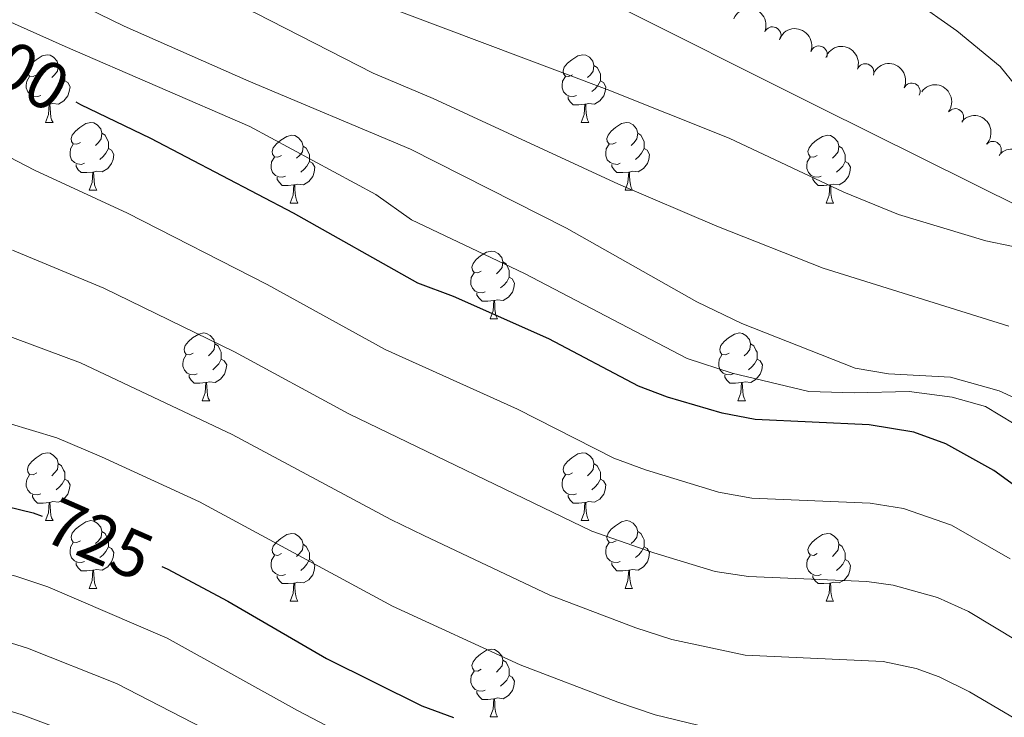
# Model space of a CAD drawing. Units: metres. Extents: x 654322 to 658844, y 734598 to 737669.
# Drawn here: x 657077 to 657222, y 735730 to 735833 of the extents above; entities that cross this region are included whole.
import ezdxf
from ezdxf.enums import TextEntityAlignment as Align

# ---------------------------------------------------------------- set-up
doc = ezdxf.new("R2010")
doc.units = ezdxf.units.M
doc.header["$MEASUREMENT"] = 0
doc.linetypes.add('DGN Style 3', pattern=[69.54947064954129, 49.67819332110093, -19.87127732844037])
for name, color, linetype, lineweight in [('Carátula', 7, 'Continuous', 5), ('Elementos auxiliares', 7, 'Continuous', 5), ('Entidades rústicas y varios', 7, 'Continuous', 5), ('Hidrografía', 7, 'Continuous', 5), ('Relieve y altimetría', 7, 'Continuous', 5), ('Textos de rotulación', 7, 'Continuous', 5)]:
    doc.layers.add(name, color=color, linetype=linetype, lineweight=lineweight)
doc.styles.add('Style-Helvetica-Narrow-Oblique', font='txt')

msp = doc.modelspace()

# ---------------------------------------------------------------- linework, layer by layer
at = {"layer": 'Carátula', "color": 7, "linetype": 'Continuous', "lineweight": 5}
msp.add_3dface([(654389.6699999999, 734598.3400000001), (658843.52, 734699.5700000001), (658776.03, 737668.8200000001), (654322.1799999999, 737567.5800000001)], dxfattribs=at)
at = {"layer": 'Elementos auxiliares', "color": 250, "linetype": 'Continuous', "lineweight": 5}
msp.add_3dface([(655260.1300000001, 735012), (655208.04, 737325.3300000001), (658616.97, 737402.8800000001), (658670.2, 735089.51)], dxfattribs=at)
at = {"layer": 'Entidades rústicas y varios', "color": 92, "linetype": 'Continuous', "lineweight": 5}
for p, q in [((657080.45, 735817.75), (657081.5800000001, 735817.75)), ((657159.78, 735817.75), (657160.8999999999, 735817.75)), ((657086.9299999999, 735807.71), (657088.05, 735807.71)), ((657166.26, 735807.71), (657167.3800000001, 735807.71)), ((657116.7, 735805.81), (657117.8200000001, 735805.81)), ((657196.03, 735805.81), (657197.1499999999, 735805.81)), ((657146.28, 735788.6599999999), (657147.3999999999, 735788.6599999999)), ((657103.6399999999, 735776.52), (657104.77, 735776.52)), ((657182.97, 735776.52), (657184.0900000001, 735776.52)), ((657080.45, 735758.76), (657081.5800000001, 735758.76)), ((657159.78, 735758.76), (657160.8999999999, 735758.76)), ((657086.9299999999, 735748.72), (657088.05, 735748.72)), ((657166.26, 735748.72), (657167.3800000001, 735748.72)), ((657116.7, 735746.8200000001), (657117.8200000001, 735746.8200000001)), ((657196.03, 735746.8200000001), (657197.1499999999, 735746.8200000001)), ((657146.28, 735729.6699999999), (657147.3999999999, 735729.6699999999))]:
    msp.add_line(p, q, dxfattribs=at)
at = {"layer": 'Entidades rústicas y varios', "color": 92, "linetype": 'Continuous', "lineweight": 5, "flags": 128}
for points in [[(657079.1499999999, 735824.81), (657078.6200000001, 735824.54), (657078.0900000001, 735824.6000000001), (657077.8300000001, 735824.97), (657077.77, 735825.3900000001), (657077.9299999999, 735825.9099999999), (657078.4099999999, 735826.51), (657079.05, 735827.04), (657079.95, 735827.6200000001), (657080.69, 735827.78), (657081.1200000001, 735827.73), (657081.6499999999, 735827.4099999999), (657082.1799999999, 735826.8300000001), (657082.3400000001, 735826.19), (657082.23, 735825.3400000001), (657081.8, 735824.81), (657081.3800000001, 735824.3800000001)], [(657158.48, 735824.81), (657157.95, 735824.54), (657157.4199999999, 735824.6000000001), (657157.1599999999, 735824.97), (657157.1000000001, 735825.3900000001), (657157.26, 735825.9099999999), (657157.74, 735826.51), (657158.3800000001, 735827.04), (657159.28, 735827.6200000001), (657160.02, 735827.78), (657160.44, 735827.73), (657160.98, 735827.4099999999), (657161.5, 735826.8300000001), (657161.6599999999, 735826.19), (657161.56, 735825.3400000001), (657161.1300000001, 735824.81), (657160.71, 735824.3800000001)], [(657082.3400000001, 735826.19), (657082.81, 735825.8700000001), (657083.1300000001, 735825.23), (657083.29, 735824.9099999999), (657083.29, 735824.3300000001), (657083.29, 735823.9099999999), (657082.9199999999, 735823.22), (657082.5, 735822.74), (657082.02, 735822.3200000001)], [(657161.6599999999, 735826.19), (657162.1399999999, 735825.8700000001), (657162.46, 735825.23), (657162.6200000001, 735824.9099999999), (657162.6200000001, 735824.3300000001), (657162.6200000001, 735823.9099999999), (657162.24, 735823.22), (657161.8200000001, 735822.74), (657161.3400000001, 735822.3200000001)], [(657079.74, 735821.73), (657079.31, 735821.5700000001), (657078.73, 735821.6300000001), (657078.25, 735821.8400000001), (657077.8300000001, 735822.26), (657077.6100000001, 735822.8500000001), (657077.6100000001, 735823.27), (657077.6699999999, 735823.8500000001), (657078.0900000001, 735824.54)], [(657159.06, 735821.73), (657158.6399999999, 735821.5700000001), (657158.06, 735821.6300000001), (657157.5800000001, 735821.8400000001), (657157.1599999999, 735822.26), (657156.94, 735822.8500000001), (657156.94, 735823.27), (657157, 735823.8500000001), (657157.4199999999, 735824.54)], [(657083.29, 735823.9099999999), (657083.74, 735823.6599999999), (657084.0900000001, 735823.04), (657083.98, 735822.3200000001), (657083.77, 735821.6799999999), (657083.1799999999, 735820.94), (657082.3899999999, 735820.46), (657081.54, 735820.56), (657081.1100000001, 735820.4299999999)], [(657162.6200000001, 735823.9099999999), (657163.0700000001, 735823.6599999999), (657163.4199999999, 735823.04), (657163.3, 735822.3200000001), (657163.1000000001, 735821.6799999999), (657162.51, 735820.94), (657161.72, 735820.46), (657160.8600000001, 735820.56), (657160.44, 735820.4299999999)], [(657081, 735820.4299999999), (657080.1100000001, 735820.3500000001), (657079.26, 735820.3500000001), (657078.8400000001, 735820.78), (657078.52, 735821.25), (657078.52, 735821.5700000001)], [(657160.3200000001, 735820.4299999999), (657159.44, 735820.3500000001), (657158.5900000001, 735820.3500000001), (657158.1599999999, 735820.78), (657157.8400000001, 735821.25), (657157.8400000001, 735821.5700000001)], [(657080.45, 735817.75), (657080.8899999999, 735818.9099999999), (657081, 735820.4299999999), (657081.1100000001, 735820.4299999999), (657081.1399999999, 735819.8500000001), (657081.1799999999, 735819.1599999999), (657081.25, 735818.55), (657081.3600000001, 735818.1499999999), (657081.5800000001, 735817.75)], [(657159.78, 735817.75), (657160.22, 735818.9099999999), (657160.3200000001, 735820.4299999999), (657160.44, 735820.4299999999), (657160.47, 735819.8500000001), (657160.5, 735819.1599999999), (657160.5800000001, 735818.55), (657160.69, 735818.1499999999), (657160.8999999999, 735817.75)], [(657085.6300000001, 735814.77), (657085.1000000001, 735814.51), (657084.5700000001, 735814.56), (657084.3, 735814.9299999999), (657084.25, 735815.3600000001), (657084.4099999999, 735815.8800000001), (657084.8899999999, 735816.47), (657085.52, 735817), (657086.4199999999, 735817.5900000001), (657087.1699999999, 735817.75), (657087.5900000001, 735817.69), (657088.1200000001, 735817.3800000001), (657088.6499999999, 735816.79), (657088.81, 735816.1499999999), (657088.7, 735815.3), (657088.28, 735814.77), (657087.8600000001, 735814.3500000001)], [(657164.96, 735814.77), (657164.4199999999, 735814.51), (657163.8999999999, 735814.56), (657163.6300000001, 735814.9299999999), (657163.5800000001, 735815.3600000001), (657163.74, 735815.8800000001), (657164.22, 735816.47), (657164.8500000001, 735817), (657165.75, 735817.5900000001), (657166.5, 735817.75), (657166.9199999999, 735817.69), (657167.45, 735817.3800000001), (657167.98, 735816.79), (657168.1399999999, 735816.1499999999), (657168.03, 735815.3), (657167.6000000001, 735814.77), (657167.1799999999, 735814.3500000001)], [(657088.81, 735816.1499999999), (657089.29, 735815.8400000001), (657089.6000000001, 735815.2), (657089.76, 735814.8800000001), (657089.76, 735814.3), (657089.76, 735813.8700000001), (657089.3899999999, 735813.1799999999), (657088.97, 735812.7), (657088.49, 735812.28)], [(657115.3999999999, 735812.8700000001), (657114.8700000001, 735812.6000000001), (657114.3400000001, 735812.6599999999), (657114.0800000001, 735813.03), (657114.02, 735813.45), (657114.1799999999, 735813.97), (657114.6599999999, 735814.5700000001), (657115.3, 735815.1000000001), (657116.2, 735815.6799999999), (657116.94, 735815.8400000001), (657117.3600000001, 735815.79), (657117.8999999999, 735815.47), (657118.4199999999, 735814.8900000001), (657118.5800000001, 735814.25), (657118.48, 735813.3999999999), (657118.05, 735812.8700000001), (657117.6300000001, 735812.44)], [(657168.1399999999, 735816.1499999999), (657168.6200000001, 735815.8400000001), (657168.9299999999, 735815.2), (657169.0900000001, 735814.8800000001), (657169.0900000001, 735814.3), (657169.0900000001, 735813.8700000001), (657168.72, 735813.1799999999), (657168.3, 735812.7), (657167.8200000001, 735812.28)], [(657194.73, 735812.8700000001), (657194.2, 735812.6000000001), (657193.6699999999, 735812.6599999999), (657193.3999999999, 735813.03), (657193.3500000001, 735813.45), (657193.51, 735813.97), (657193.99, 735814.5700000001), (657194.6200000001, 735815.1000000001), (657195.52, 735815.6799999999), (657196.27, 735815.8400000001), (657196.69, 735815.79), (657197.22, 735815.47), (657197.75, 735814.8900000001), (657197.9099999999, 735814.25), (657197.8, 735813.3999999999), (657197.3800000001, 735812.8700000001), (657196.96, 735812.44)], [(657086.21, 735811.69), (657085.79, 735811.53), (657085.2, 735811.5900000001), (657084.73, 735811.8), (657084.3, 735812.23), (657084.0900000001, 735812.81), (657084.0900000001, 735813.23), (657084.1399999999, 735813.8200000001), (657084.5700000001, 735814.51)], [(657118.5800000001, 735814.25), (657119.06, 735813.9299999999), (657119.3800000001, 735813.29), (657119.54, 735812.97), (657119.54, 735812.3900000001), (657119.54, 735811.97), (657119.1599999999, 735811.28), (657118.74, 735810.8), (657118.26, 735810.3800000001)], [(657165.54, 735811.69), (657165.1200000001, 735811.53), (657164.53, 735811.5900000001), (657164.06, 735811.8), (657163.6300000001, 735812.23), (657163.4199999999, 735812.81), (657163.4199999999, 735813.23), (657163.47, 735813.8200000001), (657163.8999999999, 735814.51)], [(657197.9099999999, 735814.25), (657198.3899999999, 735813.9299999999), (657198.7, 735813.29), (657198.8600000001, 735812.97), (657198.8600000001, 735812.3900000001), (657198.8600000001, 735811.97), (657198.49, 735811.28), (657198.0700000001, 735810.8), (657197.5900000001, 735810.3800000001)], [(657089.76, 735813.8700000001), (657090.22, 735813.6200000001), (657090.56, 735813.01), (657090.45, 735812.28), (657090.24, 735811.6400000001), (657089.6599999999, 735810.8999999999), (657088.8600000001, 735810.4199999999), (657088.01, 735810.53), (657087.5800000001, 735810.3999999999)], [(657115.98, 735809.79), (657115.56, 735809.6300000001), (657114.98, 735809.69), (657114.5, 735809.8999999999), (657114.0800000001, 735810.3200000001), (657113.8600000001, 735810.9099999999), (657113.8600000001, 735811.3300000001), (657113.9199999999, 735811.9099999999), (657114.3400000001, 735812.6000000001)], [(657169.0900000001, 735813.8700000001), (657169.54, 735813.6200000001), (657169.8899999999, 735813.01), (657169.78, 735812.28), (657169.5700000001, 735811.6400000001), (657168.98, 735810.8999999999), (657168.19, 735810.4199999999), (657167.3400000001, 735810.53), (657166.9099999999, 735810.3999999999)], [(657195.31, 735809.79), (657194.8899999999, 735809.6300000001), (657194.3, 735809.69), (657193.8300000001, 735809.8999999999), (657193.3999999999, 735810.3200000001), (657193.19, 735810.9099999999), (657193.19, 735811.3300000001), (657193.24, 735811.9099999999), (657193.6699999999, 735812.6000000001)], [(657087.47, 735810.3999999999), (657086.5800000001, 735810.31), (657085.74, 735810.31), (657085.31, 735810.74), (657084.99, 735811.22), (657084.99, 735811.53)], [(657119.54, 735811.97), (657119.99, 735811.72), (657120.3400000001, 735811.1000000001), (657120.22, 735810.3800000001), (657120.02, 735809.74), (657119.4299999999, 735809), (657118.6399999999, 735808.52), (657117.78, 735808.6200000001), (657117.3600000001, 735808.49)], [(657166.8, 735810.3999999999), (657165.9099999999, 735810.31), (657165.06, 735810.31), (657164.6399999999, 735810.74), (657164.3200000001, 735811.22), (657164.3200000001, 735811.53)], [(657198.8600000001, 735811.97), (657199.3200000001, 735811.72), (657199.6599999999, 735811.1000000001), (657199.55, 735810.3800000001), (657199.3400000001, 735809.74), (657198.76, 735809), (657197.96, 735808.52), (657197.1100000001, 735808.6200000001), (657196.6799999999, 735808.49)], [(657086.9299999999, 735807.71), (657087.3600000001, 735808.8700000001), (657087.47, 735810.3999999999), (657087.5800000001, 735810.3999999999), (657087.6200000001, 735809.81), (657087.6499999999, 735809.1300000001), (657087.72, 735808.51), (657087.8400000001, 735808.1100000001), (657088.05, 735807.71)], [(657117.24, 735808.49), (657116.3600000001, 735808.4099999999), (657115.51, 735808.4099999999), (657115.0800000001, 735808.8400000001), (657114.76, 735809.31), (657114.76, 735809.6300000001)], [(657166.26, 735807.71), (657166.69, 735808.8700000001), (657166.8, 735810.3999999999), (657166.9099999999, 735810.3999999999), (657166.94, 735809.81), (657166.98, 735809.1300000001), (657167.05, 735808.51), (657167.1599999999, 735808.1100000001), (657167.3800000001, 735807.71)], [(657196.5700000001, 735808.49), (657195.6799999999, 735808.4099999999), (657194.8400000001, 735808.4099999999), (657194.4099999999, 735808.8400000001), (657194.0900000001, 735809.31), (657194.0900000001, 735809.6300000001)], [(657116.7, 735805.81), (657117.1399999999, 735806.97), (657117.24, 735808.49), (657117.3600000001, 735808.49), (657117.3899999999, 735807.9099999999), (657117.4199999999, 735807.22), (657117.5, 735806.6100000001), (657117.6100000001, 735806.21), (657117.8200000001, 735805.81)], [(657196.03, 735805.81), (657196.46, 735806.97), (657196.5700000001, 735808.49), (657196.6799999999, 735808.49), (657196.72, 735807.9099999999), (657196.75, 735807.22), (657196.8200000001, 735806.6100000001), (657196.94, 735806.21), (657197.1499999999, 735805.81)], [(657144.98, 735795.72), (657144.45, 735795.46), (657143.9199999999, 735795.52), (657143.6499999999, 735795.8800000001), (657143.6000000001, 735796.31), (657143.76, 735796.8300000001), (657144.24, 735797.4199999999), (657144.8700000001, 735797.96), (657145.77, 735798.54), (657146.52, 735798.7), (657146.94, 735798.6400000001), (657147.47, 735798.3300000001), (657148, 735797.74), (657148.1599999999, 735797.1000000001), (657148.05, 735796.26), (657147.6300000001, 735795.72), (657147.21, 735795.3)], [(657148.1599999999, 735797.1000000001), (657148.6399999999, 735796.79), (657148.95, 735796.1499999999), (657149.1100000001, 735795.8300000001), (657149.1100000001, 735795.25), (657149.1100000001, 735794.8200000001), (657148.74, 735794.1400000001), (657148.3200000001, 735793.6599999999), (657147.8400000001, 735793.24)], [(657145.56, 735792.6400000001), (657145.1399999999, 735792.48), (657144.55, 735792.54), (657144.0800000001, 735792.76), (657143.6499999999, 735793.1799999999), (657143.44, 735793.76), (657143.44, 735794.1799999999), (657143.49, 735794.77), (657143.9199999999, 735795.46)], [(657149.1100000001, 735794.8200000001), (657149.5700000001, 735794.5800000001), (657149.9099999999, 735793.96), (657149.8, 735793.24), (657149.5900000001, 735792.6000000001), (657149.01, 735791.8600000001), (657148.21, 735791.3800000001), (657147.3600000001, 735791.48), (657146.9299999999, 735791.3500000001)], [(657146.8200000001, 735791.3500000001), (657145.9299999999, 735791.26), (657145.0900000001, 735791.26), (657144.6599999999, 735791.7), (657144.3400000001, 735792.1699999999), (657144.3400000001, 735792.48)], [(657146.28, 735788.6599999999), (657146.71, 735789.8200000001), (657146.8200000001, 735791.3500000001), (657146.9299999999, 735791.3500000001), (657146.97, 735790.76), (657147, 735790.0800000001), (657147.0700000001, 735789.46), (657147.19, 735789.06), (657147.3999999999, 735788.6599999999)], [(657102.3400000001, 735783.5800000001), (657101.81, 735783.3200000001), (657101.28, 735783.3800000001), (657101.02, 735783.74), (657100.96, 735784.1699999999), (657101.1200000001, 735784.69), (657101.6000000001, 735785.28), (657102.24, 735785.8200000001), (657103.1399999999, 735786.3999999999), (657103.8800000001, 735786.56), (657104.31, 735786.5), (657104.8400000001, 735786.19), (657105.3700000001, 735785.6000000001), (657105.53, 735784.96), (657105.4199999999, 735784.1200000001), (657104.99, 735783.5800000001), (657104.5700000001, 735783.1599999999)], [(657181.6699999999, 735783.5800000001), (657181.1399999999, 735783.3200000001), (657180.6100000001, 735783.3800000001), (657180.3400000001, 735783.74), (657180.29, 735784.1699999999), (657180.45, 735784.69), (657180.9299999999, 735785.28), (657181.56, 735785.8200000001), (657182.46, 735786.3999999999), (657183.21, 735786.56), (657183.6300000001, 735786.5), (657184.1599999999, 735786.19), (657184.69, 735785.6000000001), (657184.8500000001, 735784.96), (657184.74, 735784.1200000001), (657184.3200000001, 735783.5800000001), (657183.8999999999, 735783.1599999999)], [(657105.53, 735784.96), (657106, 735784.6499999999), (657106.3200000001, 735784.01), (657106.48, 735783.69), (657106.48, 735783.1100000001), (657106.48, 735782.6799999999), (657106.1100000001, 735782), (657105.69, 735781.52), (657105.21, 735781.1000000001)], [(657184.8500000001, 735784.96), (657185.3300000001, 735784.6499999999), (657185.6399999999, 735784.01), (657185.8, 735783.69), (657185.8, 735783.1100000001), (657185.8, 735782.6799999999), (657185.4299999999, 735782), (657185.01, 735781.52), (657184.53, 735781.1000000001)], [(657102.9299999999, 735780.5), (657102.5, 735780.3400000001), (657101.9199999999, 735780.3999999999), (657101.44, 735780.6200000001), (657101.02, 735781.04), (657100.8, 735781.6200000001), (657100.8, 735782.04), (657100.8600000001, 735782.6300000001), (657101.28, 735783.3200000001)], [(657106.48, 735782.6799999999), (657106.9299999999, 735782.44), (657107.28, 735781.8200000001), (657107.1699999999, 735781.1000000001), (657106.96, 735780.46), (657106.3700000001, 735779.72), (657105.5800000001, 735779.24), (657104.73, 735779.3400000001), (657104.3, 735779.21)], [(657182.25, 735780.5), (657181.8300000001, 735780.3400000001), (657181.24, 735780.3999999999), (657180.77, 735780.6200000001), (657180.3400000001, 735781.04), (657180.1300000001, 735781.6200000001), (657180.1300000001, 735782.04), (657180.1799999999, 735782.6300000001), (657180.6100000001, 735783.3200000001)], [(657185.8, 735782.6799999999), (657186.26, 735782.44), (657186.6000000001, 735781.8200000001), (657186.49, 735781.1000000001), (657186.28, 735780.46), (657185.7, 735779.72), (657184.8999999999, 735779.24), (657184.05, 735779.3400000001), (657183.6200000001, 735779.21)], [(657104.19, 735779.21), (657103.3, 735779.1200000001), (657102.45, 735779.1200000001), (657102.03, 735779.56), (657101.71, 735780.03), (657101.71, 735780.3400000001)], [(657103.6399999999, 735776.52), (657104.0800000001, 735777.6799999999), (657104.19, 735779.21), (657104.3, 735779.21), (657104.3300000001, 735778.6200000001), (657104.3700000001, 735777.94), (657104.44, 735777.3200000001), (657104.55, 735776.9199999999), (657104.77, 735776.52)], [(657183.51, 735779.21), (657182.6200000001, 735779.1200000001), (657181.78, 735779.1200000001), (657181.3500000001, 735779.56), (657181.03, 735780.03), (657181.03, 735780.3400000001)], [(657182.97, 735776.52), (657183.3999999999, 735777.6799999999), (657183.51, 735779.21), (657183.6200000001, 735779.21), (657183.6599999999, 735778.6200000001), (657183.69, 735777.94), (657183.76, 735777.3200000001), (657183.8800000001, 735776.9199999999), (657184.0900000001, 735776.52)], [(657079.1499999999, 735765.8200000001), (657078.6200000001, 735765.55), (657078.0900000001, 735765.6100000001), (657077.8300000001, 735765.98), (657077.77, 735766.3999999999), (657077.9299999999, 735766.9199999999), (657078.4099999999, 735767.52), (657079.05, 735768.05), (657079.95, 735768.6300000001), (657080.69, 735768.79), (657081.1200000001, 735768.74), (657081.6499999999, 735768.4199999999), (657082.1799999999, 735767.8400000001), (657082.3400000001, 735767.2), (657082.23, 735766.3500000001), (657081.8, 735765.8200000001), (657081.3800000001, 735765.3900000001)], [(657158.48, 735765.8200000001), (657157.95, 735765.55), (657157.4199999999, 735765.6100000001), (657157.1599999999, 735765.98), (657157.1000000001, 735766.3999999999), (657157.26, 735766.9199999999), (657157.74, 735767.52), (657158.3800000001, 735768.05), (657159.28, 735768.6300000001), (657160.02, 735768.79), (657160.44, 735768.74), (657160.98, 735768.4199999999), (657161.5, 735767.8400000001), (657161.6599999999, 735767.2), (657161.56, 735766.3500000001), (657161.1300000001, 735765.8200000001), (657160.71, 735765.3900000001)], [(657082.3400000001, 735767.2), (657082.81, 735766.8800000001), (657083.1300000001, 735766.24), (657083.29, 735765.9199999999), (657083.29, 735765.3400000001), (657083.29, 735764.9199999999), (657082.9199999999, 735764.23), (657082.5, 735763.75), (657082.02, 735763.3300000001)], [(657161.6599999999, 735767.2), (657162.1399999999, 735766.8800000001), (657162.46, 735766.24), (657162.6200000001, 735765.9199999999), (657162.6200000001, 735765.3400000001), (657162.6200000001, 735764.9199999999), (657162.24, 735764.23), (657161.8200000001, 735763.75), (657161.3400000001, 735763.3300000001)], [(657079.74, 735762.74), (657079.31, 735762.5800000001), (657078.73, 735762.6400000001), (657078.25, 735762.8500000001), (657077.8300000001, 735763.27), (657077.6100000001, 735763.8600000001), (657077.6100000001, 735764.28), (657077.6699999999, 735764.8600000001), (657078.0900000001, 735765.55)], [(657083.29, 735764.9199999999), (657083.74, 735764.6699999999), (657084.0900000001, 735764.05), (657083.98, 735763.3300000001), (657083.77, 735762.69), (657083.1799999999, 735761.95), (657082.3899999999, 735761.47), (657081.54, 735761.5700000001), (657081.1100000001, 735761.44)], [(657159.06, 735762.74), (657158.6399999999, 735762.5800000001), (657158.06, 735762.6400000001), (657157.5800000001, 735762.8500000001), (657157.1599999999, 735763.27), (657156.94, 735763.8600000001), (657156.94, 735764.28), (657157, 735764.8600000001), (657157.4199999999, 735765.55)], [(657162.6200000001, 735764.9199999999), (657163.0700000001, 735764.6699999999), (657163.4199999999, 735764.05), (657163.3, 735763.3300000001), (657163.1000000001, 735762.69), (657162.51, 735761.95), (657161.72, 735761.47), (657160.8600000001, 735761.5700000001), (657160.44, 735761.44)], [(657081, 735761.44), (657080.1100000001, 735761.3600000001), (657079.26, 735761.3600000001), (657078.8400000001, 735761.79), (657078.52, 735762.26), (657078.52, 735762.5800000001)], [(657160.3200000001, 735761.44), (657159.44, 735761.3600000001), (657158.5900000001, 735761.3600000001), (657158.1599999999, 735761.79), (657157.8400000001, 735762.26), (657157.8400000001, 735762.5800000001)], [(657080.45, 735758.76), (657080.8899999999, 735759.9199999999), (657081, 735761.44), (657081.1100000001, 735761.44), (657081.1399999999, 735760.8600000001), (657081.1799999999, 735760.1699999999), (657081.25, 735759.56), (657081.3600000001, 735759.1599999999), (657081.5800000001, 735758.76)], [(657159.78, 735758.76), (657160.22, 735759.9199999999), (657160.3200000001, 735761.44), (657160.44, 735761.44), (657160.47, 735760.8600000001), (657160.5, 735760.1699999999), (657160.5800000001, 735759.56), (657160.69, 735759.1599999999), (657160.8999999999, 735758.76)], [(657085.6300000001, 735755.78), (657085.1000000001, 735755.52), (657084.5700000001, 735755.5700000001), (657084.3, 735755.94), (657084.25, 735756.3700000001), (657084.4099999999, 735756.8900000001), (657084.8899999999, 735757.48), (657085.52, 735758.01), (657086.4199999999, 735758.6000000001), (657087.1699999999, 735758.76), (657087.5900000001, 735758.7), (657088.1200000001, 735758.3900000001), (657088.6499999999, 735757.8), (657088.81, 735757.1599999999), (657088.7, 735756.31), (657088.28, 735755.78), (657087.8600000001, 735755.3600000001)], [(657164.96, 735755.78), (657164.4199999999, 735755.52), (657163.8999999999, 735755.5700000001), (657163.6300000001, 735755.94), (657163.5800000001, 735756.3700000001), (657163.74, 735756.8900000001), (657164.22, 735757.48), (657164.8500000001, 735758.01), (657165.75, 735758.6000000001), (657166.5, 735758.76), (657166.9199999999, 735758.7), (657167.45, 735758.3900000001), (657167.98, 735757.8), (657168.1399999999, 735757.1599999999), (657168.03, 735756.31), (657167.6000000001, 735755.78), (657167.1799999999, 735755.3600000001)], [(657088.81, 735757.1599999999), (657089.29, 735756.8500000001), (657089.6000000001, 735756.21), (657089.76, 735755.8900000001), (657089.76, 735755.31), (657089.76, 735754.8800000001), (657089.3899999999, 735754.19), (657088.97, 735753.71), (657088.49, 735753.29)], [(657168.1399999999, 735757.1599999999), (657168.6200000001, 735756.8500000001), (657168.9299999999, 735756.21), (657169.0900000001, 735755.8900000001), (657169.0900000001, 735755.31), (657169.0900000001, 735754.8800000001), (657168.72, 735754.19), (657168.3, 735753.71), (657167.8200000001, 735753.29)], [(657115.3999999999, 735753.8800000001), (657114.8700000001, 735753.6100000001), (657114.3400000001, 735753.6699999999), (657114.0800000001, 735754.04), (657114.02, 735754.46), (657114.1799999999, 735754.98), (657114.6599999999, 735755.5800000001), (657115.3, 735756.1100000001), (657116.2, 735756.69), (657116.94, 735756.8500000001), (657117.3600000001, 735756.8), (657117.8999999999, 735756.48), (657118.4199999999, 735755.8999999999), (657118.5800000001, 735755.26), (657118.48, 735754.4099999999), (657118.05, 735753.8800000001), (657117.6300000001, 735753.45)], [(657194.73, 735753.8800000001), (657194.2, 735753.6100000001), (657193.6699999999, 735753.6699999999), (657193.3999999999, 735754.04), (657193.3500000001, 735754.46), (657193.51, 735754.98), (657193.99, 735755.5800000001), (657194.6200000001, 735756.1100000001), (657195.52, 735756.69), (657196.27, 735756.8500000001), (657196.69, 735756.8), (657197.22, 735756.48), (657197.75, 735755.8999999999), (657197.9099999999, 735755.26), (657197.8, 735754.4099999999), (657197.3800000001, 735753.8800000001), (657196.96, 735753.45)], [(657086.21, 735752.7), (657085.79, 735752.54), (657085.2, 735752.6000000001), (657084.73, 735752.81), (657084.3, 735753.24), (657084.0900000001, 735753.8200000001), (657084.0900000001, 735754.24), (657084.1399999999, 735754.8300000001), (657084.5700000001, 735755.52)], [(657089.76, 735754.8800000001), (657090.22, 735754.6300000001), (657090.56, 735754.02), (657090.45, 735753.29), (657090.24, 735752.6499999999), (657089.6599999999, 735751.9099999999), (657088.8600000001, 735751.4299999999), (657088.01, 735751.54), (657087.5800000001, 735751.4099999999)], [(657118.5800000001, 735755.26), (657119.06, 735754.94), (657119.3800000001, 735754.3), (657119.54, 735753.98), (657119.54, 735753.3999999999), (657119.54, 735752.98), (657119.1599999999, 735752.29), (657118.74, 735751.81), (657118.26, 735751.3900000001)], [(657165.54, 735752.7), (657165.1200000001, 735752.54), (657164.53, 735752.6000000001), (657164.06, 735752.81), (657163.6300000001, 735753.24), (657163.4199999999, 735753.8200000001), (657163.4199999999, 735754.24), (657163.47, 735754.8300000001), (657163.8999999999, 735755.52)], [(657169.0900000001, 735754.8800000001), (657169.54, 735754.6300000001), (657169.8899999999, 735754.02), (657169.78, 735753.29), (657169.5700000001, 735752.6499999999), (657168.98, 735751.9099999999), (657168.19, 735751.4299999999), (657167.3400000001, 735751.54), (657166.9099999999, 735751.4099999999)], [(657197.9099999999, 735755.26), (657198.3899999999, 735754.94), (657198.7, 735754.3), (657198.8600000001, 735753.98), (657198.8600000001, 735753.3999999999), (657198.8600000001, 735752.98), (657198.49, 735752.29), (657198.0700000001, 735751.81), (657197.5900000001, 735751.3900000001)], [(657115.98, 735750.8), (657115.56, 735750.6400000001), (657114.98, 735750.7), (657114.5, 735750.9099999999), (657114.0800000001, 735751.3300000001), (657113.8600000001, 735751.9199999999), (657113.8600000001, 735752.3400000001), (657113.9199999999, 735752.9199999999), (657114.3400000001, 735753.6100000001)], [(657119.54, 735752.98), (657119.99, 735752.73), (657120.3400000001, 735752.1100000001), (657120.22, 735751.3900000001), (657120.02, 735750.75), (657119.4299999999, 735750.01), (657118.6399999999, 735749.53), (657117.78, 735749.6300000001), (657117.3600000001, 735749.5)], [(657195.31, 735750.8), (657194.8899999999, 735750.6400000001), (657194.3, 735750.7), (657193.8300000001, 735750.9099999999), (657193.3999999999, 735751.3300000001), (657193.19, 735751.9199999999), (657193.19, 735752.3400000001), (657193.24, 735752.9199999999), (657193.6699999999, 735753.6100000001)], [(657198.8600000001, 735752.98), (657199.3200000001, 735752.73), (657199.6599999999, 735752.1100000001), (657199.55, 735751.3900000001), (657199.3400000001, 735750.75), (657198.76, 735750.01), (657197.96, 735749.53), (657197.1100000001, 735749.6300000001), (657196.6799999999, 735749.5)], [(657087.47, 735751.4099999999), (657086.5800000001, 735751.3200000001), (657085.74, 735751.3200000001), (657085.31, 735751.75), (657084.99, 735752.23), (657084.99, 735752.54)], [(657086.9299999999, 735748.72), (657087.3600000001, 735749.8800000001), (657087.47, 735751.4099999999), (657087.5800000001, 735751.4099999999), (657087.6200000001, 735750.8200000001), (657087.6499999999, 735750.1400000001), (657087.72, 735749.52), (657087.8400000001, 735749.1200000001), (657088.05, 735748.72)], [(657166.8, 735751.4099999999), (657165.9099999999, 735751.3200000001), (657165.06, 735751.3200000001), (657164.6399999999, 735751.75), (657164.3200000001, 735752.23), (657164.3200000001, 735752.54)], [(657166.26, 735748.72), (657166.69, 735749.8800000001), (657166.8, 735751.4099999999), (657166.9099999999, 735751.4099999999), (657166.94, 735750.8200000001), (657166.98, 735750.1400000001), (657167.05, 735749.52), (657167.1599999999, 735749.1200000001), (657167.3800000001, 735748.72)], [(657117.24, 735749.5), (657116.3600000001, 735749.4199999999), (657115.51, 735749.4199999999), (657115.0800000001, 735749.8500000001), (657114.76, 735750.3200000001), (657114.76, 735750.6400000001)], [(657196.5700000001, 735749.5), (657195.6799999999, 735749.4199999999), (657194.8400000001, 735749.4199999999), (657194.4099999999, 735749.8500000001), (657194.0900000001, 735750.3200000001), (657194.0900000001, 735750.6400000001)], [(657116.7, 735746.8200000001), (657117.1399999999, 735747.98), (657117.24, 735749.5), (657117.3600000001, 735749.5), (657117.3899999999, 735748.9199999999), (657117.4199999999, 735748.23), (657117.5, 735747.6200000001), (657117.6100000001, 735747.22), (657117.8200000001, 735746.8200000001)], [(657196.03, 735746.8200000001), (657196.46, 735747.98), (657196.5700000001, 735749.5), (657196.6799999999, 735749.5), (657196.72, 735748.9199999999), (657196.75, 735748.23), (657196.8200000001, 735747.6200000001), (657196.94, 735747.22), (657197.1499999999, 735746.8200000001)], [(657144.98, 735736.73), (657144.45, 735736.47), (657143.9199999999, 735736.52), (657143.6499999999, 735736.8900000001), (657143.6000000001, 735737.3200000001), (657143.76, 735737.8400000001), (657144.24, 735738.4299999999), (657144.8700000001, 735738.96), (657145.77, 735739.55), (657146.52, 735739.71), (657146.94, 735739.6499999999), (657147.47, 735739.3400000001), (657148, 735738.75), (657148.1599999999, 735738.1100000001), (657148.05, 735737.26), (657147.6300000001, 735736.73), (657147.21, 735736.31)], [(657148.1599999999, 735738.1100000001), (657148.6399999999, 735737.8), (657148.95, 735737.1599999999), (657149.1100000001, 735736.8400000001), (657149.1100000001, 735736.26), (657149.1100000001, 735735.8300000001), (657148.74, 735735.1400000001), (657148.3200000001, 735734.6599999999), (657147.8400000001, 735734.24)], [(657145.56, 735733.6499999999), (657145.1399999999, 735733.49), (657144.55, 735733.55), (657144.0800000001, 735733.76), (657143.6499999999, 735734.19), (657143.44, 735734.77), (657143.44, 735735.19), (657143.49, 735735.78), (657143.9199999999, 735736.47)], [(657149.1100000001, 735735.8300000001), (657149.5700000001, 735735.5800000001), (657149.9099999999, 735734.97), (657149.8, 735734.24), (657149.5900000001, 735733.6000000001), (657149.01, 735732.8600000001), (657148.21, 735732.3800000001), (657147.3600000001, 735732.49), (657146.9299999999, 735732.3600000001)], [(657146.8200000001, 735732.3600000001), (657145.9299999999, 735732.27), (657145.0900000001, 735732.27), (657144.6599999999, 735732.7), (657144.3400000001, 735733.1799999999), (657144.3400000001, 735733.49)], [(657146.28, 735729.6699999999), (657146.71, 735730.8300000001), (657146.8200000001, 735732.3600000001), (657146.9299999999, 735732.3600000001), (657146.97, 735731.77), (657147, 735731.0900000001), (657147.0700000001, 735730.47), (657147.19, 735730.0700000001), (657147.3999999999, 735729.6699999999)]]:
    msp.add_lwpolyline(points, dxfattribs=at)
at = {"layer": 'Entidades rústicas y varios', "color": 92, "linetype": 'Continuous', "lineweight": 5, "extrusion": (-0.2097845033721529, -0.08403335028961664, 0.9741297953476231)}
msp.add_arc((-438696.7578438264, 860971.2977981011, -199034.3821020254), 2.516055640060342, 45.36446333574664, 225.9090503451193, dxfattribs=at)
at = {"layer": 'Entidades rústicas y varios', "color": 92, "linetype": 'Continuous', "lineweight": 5}
for centre, radius, start, end in [((657188.1019569836, 735830.6560705353, 685.3539007776722), 1.250091938746998, 337.1826125627273, 156.3961669817227), ((657194.9520675312, 735827.8219535986, 686.4361874899263), 1.250091938746999, 340.0857396273039, 159.2992940462993), ((657201.8485375401, 735825.191147601, 687.7656840924757), 1.250091938746999, 340.0857396273039, 159.2992940462993), ((657208.7042422246, 735822.3258556044, 688.44), 1.250091938746999, 334.6061033320073, 153.8196577510027), ((657215.1475609371, 735818.5389799394, 688.131898947233), 1.250091938746998, 323.3057678193916, 142.519322238387), ((657220.7207877478, 735813.6833073033, 689.230569580041), 1.250091938746999, 317.4054511672428, 136.6190055862383)]:
    msp.add_arc(centre, radius, start, end, dxfattribs=at)
at = {"layer": 'Entidades rústicas y varios', "color": 92, "linetype": 'Continuous', "lineweight": 5, "extrusion": (-0.2052591900655154, -0.09455055108060903, 0.9741297953476229)}
for centre in [(-393372.1557881329, 881515.6012234981, -203799.3625904283), (-393366.8809259878, 881520.9312678631, -203799.2343078664)]:
    msp.add_arc(centre, 2.516055640060342, 45.36446333574663, 225.9090503451192, dxfattribs=at)
at = {"layer": 'Entidades rústicas y varios', "color": 92, "linetype": 'Continuous', "lineweight": 5, "extrusion": (-0.2133500149948465, -0.0745178697877029, 0.974129795347623)}
msp.add_arc((-477963.0538117739, 840907.433973876, -194376.5801440892), 2.516055640060343, 45.36446333574663, 225.9090503451193, dxfattribs=at)
at = {"layer": 'Entidades rústicas y varios', "color": 92, "linetype": 'Continuous', "lineweight": 5, "extrusion": (-0.2238158244636506, -0.031266892005036, 0.974129795347623)}
msp.add_arc((-637815.1089784642, 733379.483397708, -169431.3899996298), 2.516055640060342, 45.36446333574661, 225.9090503451192, dxfattribs=at)
at = {"layer": 'Entidades rústicas y varios', "color": 92, "linetype": 'Continuous', "lineweight": 5, "extrusion": (-0.2258442789887792, -0.00809342103419171, 0.9741297953476231)}
msp.add_arc((-711807.0742672876, 665630.8722287441, -153713.2006214111), 2.516055640060342, 45.36446333574665, 225.9090503451193, dxfattribs=at)
at = {"layer": 'Entidades rústicas y varios', "color": 92, "linetype": 'Continuous', "lineweight": 5, "extrusion": (-0.225362063196504, 0.01682504941488051, 0.974129795347623)}
msp.add_arc((-782699.918181471, 585235.6955631869, -135061.0873678888), 2.516055640060342, 45.36446333574664, 225.9090503451193, dxfattribs=at)
at = {"layer": 'Hidrografía', "color": 142, "linetype": 'DGN Style 3', "lineweight": 15}
msp.add_polyline3d([(657225.19, 735805.02, 678.47), (657195.1000000001, 735819.97, 677.49), (657145.3500000001, 735844.8999999999, 675), (657127.22, 735853.04, 673.95), (657112.1000000001, 735861.69, 673.8000000000001), (657084.49, 735873.28, 671.97), (657068.04, 735880.94, 671.3100000000001), (657063.6699999999, 735883.3900000001, 671.08), (657055.4099999999, 735889.01, 670.58), (657045.28, 735897.27, 670), (657032.51, 735909.72, 669.47), (657027.3999999999, 735913.6300000001, 669.25), (657022.97, 735915.94, 669.1800000000001), (657016.8600000001, 735917.8999999999, 669.1), (657007.05, 735919.94, 669.03), (656994.53, 735920.6300000001, 668.64), (656986.77, 735920.96, 667.74), (656981.81, 735920.55, 667.58)], dxfattribs=at)
at = {"layer": 'Relieve y altimetría', "color": 30, "linetype": 'Continuous', "lineweight": 5, "flags": 128}
for points, elevation in [([(657076.26, 735925.06), (657079.73, 735921.45), (657084.6699999999, 735917), (657104.47, 735902.99), (657119.3500000001, 735895.25), (657123.1399999999, 735891.9199999999), (657124.76, 735889.8600000001), (657123.47, 735886.71), (657127.5800000001, 735883.8500000001), (657137.8600000001, 735878.8999999999), (657155.6599999999, 735867.79), (657176.8800000001, 735857.1400000001), (657187.2, 735850.3700000001), (657194.3300000001, 735844.24), (657202.23, 735840.0700000001), (657208.9199999999, 735835.8900000001), (657215.3899999999, 735831.3200000001), (657221.8, 735826.01), (657224.1100000001, 735823.1799999999)], 680), ([(657223.1100000001, 735787.5900000001), (657195.6200000001, 735796.1499999999), (657179.8600000001, 735802.3700000001), (657165.3, 735808.6100000001), (657137.8400000001, 735821.28), (657128.97, 735825.05), (657111.6000000001, 735833.95), (657102.6100000001, 735838.1000000001), (657059.8899999999, 735855.27), (657046.2, 735861.3999999999), (657036.94, 735866.27), (657020.69, 735876.78), (657012.03, 735880.96), (657010.45, 735881.51), (657005.5, 735882.0800000001), (656999.3899999999, 735881.26), (656993.24, 735879.51), (656989.74, 735877.19), (656986.6699999999, 735873.21), (656981.1200000001, 735861.6100000001)], 685), ([(657226.21, 735775.9299999999), (657221.6699999999, 735778.01), (657214.44, 735780), (657205.28, 735780.49), (657200.3400000001, 735781.3300000001), (657183.55, 735787.97), (657176.8700000001, 735791.1799999999), (657157.5700000001, 735802.0900000001), (657134.5, 735813.77), (657110.54, 735823.8500000001), (657092.1100000001, 735831.99), (657084.6000000001, 735835.6400000001), (657066.06, 735843.1499999999), (657035.44, 735856.3600000001), (657015.52, 735865.94), (657011.74, 735867), (657006.73, 735867.2), (656999.8500000001, 735866.29), (656997.23, 735865.04), (656987.95, 735855.31), (656982.55, 735847.29), (656973.31, 735835.71)], 690), ([(657223.8899999999, 735773.1000000001), (657219.6100000001, 735775.6499999999), (657214.69, 735777.03), (657208.31, 735777.9099999999), (657200.1799999999, 735777.7), (657193.47, 735777.8900000001), (657182.1300000001, 735780.5900000001), (657175.44, 735782.79), (657151.3500000001, 735795.3700000001), (657134.6300000001, 735803.3), (657129.3800000001, 735807.06), (657110.69, 735817.1499999999), (657083.3800000001, 735828.98), (657038.77, 735848.98), (657029.2, 735852.8600000001), (657016.3200000001, 735856.53), (657011.3700000001, 735857.44), (657009.0700000001, 735857.55), (657004.03, 735856.6799999999), (657001.1300000001, 735854.94), (656994.77, 735849.02), (656980.69, 735831.4199999999)], 695), ([(657227.29, 735798.6100000001), (657219.6599999999, 735800.22), (657206.73, 735804.1300000001), (657198.6399999999, 735807.44), (657181.69, 735815.4199999999), (657163.6200000001, 735822.6300000001), (657126.99, 735836.46), (657118.6599999999, 735839.04), (657104.7, 735844.53)], 680), ([(657223.26, 735753.1100000001), (657214.5800000001, 735758.0900000001), (657207.47, 735760.55), (657202.55, 735761.3300000001), (657185.04, 735762.1100000001), (657180.1200000001, 735762.96), (657169.3, 735766.27), (657164.6000000001, 735768), (657150.3200000001, 735775.26), (657130.75, 735784.1300000001), (657113.29, 735793.76), (657092.5800000001, 735804.3), (657078.8, 735810.6799999999), (657064.0800000001, 735818.3400000001)], 705), ([(657224.5800000001, 735740.8200000001), (657217.1000000001, 735745.3200000001), (657212.54, 735747.3500000001), (657205.97, 735749.22), (657202.05, 735749.72), (657184.55, 735750.46), (657179.6200000001, 735751.22), (657170.5, 735753.97), (657161.3500000001, 735757.22), (657125.3400000001, 735774.5900000001), (657108.44, 735783.74), (657089.0900000001, 735793.21), (657075.55, 735798.8300000001)], 710), ([(657225.04, 735728.78), (657217.25, 735733.3999999999), (657212.77, 735735.6200000001), (657209.3800000001, 735736.8400000001), (657204.47, 735737.8700000001), (657184.0700000001, 735738.8200000001), (657173.21, 735741.1699999999), (657167.8400000001, 735742.8900000001), (657155.1100000001, 735747.7), (657136.48, 735756.55), (657131.56, 735758.9099999999), (657108.0700000001, 735771.5), (657085.6100000001, 735782.1100000001), (657066.24, 735789.3200000001)], 715), ([(657178.6699999999, 735728.04), (657170.74, 735729.98), (657165.2, 735731.8700000001), (657150.72, 735737.3800000001), (657131.8200000001, 735746.1000000001), (657103.26, 735761.56), (657088.73, 735768.21), (657082.1200000001, 735771.02), (657064.0700000001, 735776.46), (657053.06, 735779.28), (657038.3300000001, 735781.21), (657027.8999999999, 735780.9199999999), (657024.6599999999, 735780.5800000001), (657019.77, 735779.56), (657012.74, 735777.6300000001), (656999.97, 735769.23), (656990.98, 735764.0900000001), (656975.9199999999, 735752.3200000001), (656970.75, 735749.78), (656966.95, 735746.51), (656953.9199999999, 735731.8500000001), (656934.8300000001, 735712.45)], 720), ([(656966.3300000001, 735721.4299999999), (656979.0800000001, 735734.8300000001), (656981.75, 735736.1100000001), (656986.7, 735737.4099999999), (657000.26, 735746.22), (657013.04, 735751.72), (657017.52, 735753.22), (657022.4199999999, 735754.23), (657027.76, 735754.8600000001), (657048.6499999999, 735756), (657064.3, 735753.46), (657076.0700000001, 735750.51), (657080.81, 735748.9299999999), (657098.45, 735741.3600000001), (657117.76, 735730.6400000001), (657131.73, 735723.3300000001)], 730), ([(657118.3700000001, 735720.49), (657090.97, 735734.6200000001), (657077.78, 735739.8400000001), (657073.01, 735741.3300000001), (657061.77, 735744.1499999999), (657047.0800000001, 735746.79), (657023.9199999999, 735745.8), (657018.29, 735744.5900000001), (657003.99, 735739.6100000001), (656991.02, 735732.97), (656986.0900000001, 735731.81), (656981.3899999999, 735730.24), (656966.1200000001, 735715.03)], 735), ([(657087.24, 735726.1300000001), (657076.99, 735729.98), (657069.96, 735732.1400000001), (657059.23, 735734.8400000001), (657045.5, 735737.5900000001), (657023.8899999999, 735737.22), (657017.4199999999, 735735.05), (657007.6300000001, 735733), (656995.3400000001, 735728.54)], 740)]:
    msp.add_lwpolyline(points, dxfattribs=dict(at, elevation=elevation))
at = {"layer": 'Relieve y altimetría', "color": 30, "linetype": 'Continuous', "lineweight": 25, "flags": 128}
for points, elevation in [([(657274.3800000001, 735722.23), (657262.1699999999, 735731.75), (657237.96, 735752.8300000001), (657234.06, 735756.6000000001), (657220.8800000001, 735766.1799999999), (657213.74, 735770.1300000001), (657209.04, 735771.8600000001), (657202.4299999999, 735772.97), (657185.52, 735773.75), (657180.6200000001, 735774.6799999999), (657172.54, 735777.03), (657168.27, 735778.6699999999), (657154.98, 735785.69), (657140.8800000001, 735791.94), (657135.5700000001, 735793.96), (657117.1799999999, 735804.3), (657096.0700000001, 735815.3900000001), (657085.6799999999, 735820.3500000001), (657085, 735820.75)], 700), ([(656962.9299999999, 735724.3600000001), (656973.21, 735736.0700000001), (656976.8500000001, 735739.49), (656982.3800000001, 735741.8400000001), (656995.74, 735752.3300000001), (657009.96, 735759.6000000001), (657016.02, 735761.71), (657026.6100000001, 735763.6300000001), (657045.0800000001, 735765.19), (657050.23, 735765.2), (657055.8500000001, 735764.6000000001), (657066.8400000001, 735762.77), (657078.6300000001, 735759.9299999999), (657079.97, 735759.44)], 725), ([(657097.6699999999, 735751.96), (657098.45, 735751.6200000001), (657107.45, 735746.8500000001), (657122.04, 735738.3500000001), (657136.1699999999, 735731.3400000001), (657140.8600000001, 735729.6100000001)], 725)]:
    msp.add_lwpolyline(points, dxfattribs=dict(at, elevation=elevation))

# ---------------------------------------------------------------- texts
at = {"layer": 'Textos de rotulación', "color": 27, "linetype": 'Continuous', "lineweight": 5, "style": 'Style-Helvetica-Narrow-Oblique'}
for s, height, rotation, p in [('700', 6.999888, 329.6743320609032, (657076.0988872941, 735825.9538591488, 700)), ('725', 7.000020000000001, 336.3582882457039, (657088.3877965275, 735756.0156481452, 725))]:
    msp.add_text(s, height=height, rotation=rotation, dxfattribs=at).set_placement(p, align=Align.MIDDLE_CENTER)

doc.saveas('drawing.dxf')
